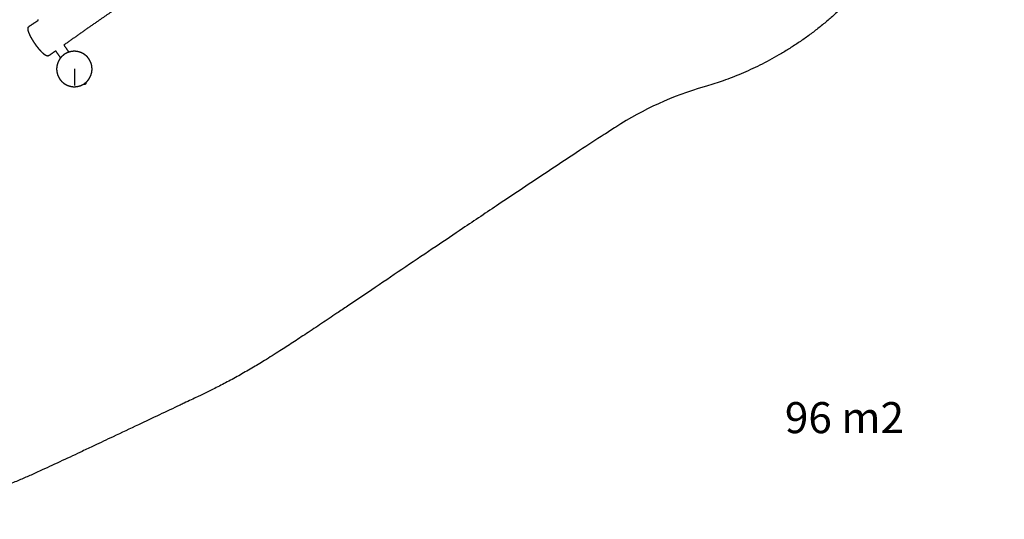
# Model space of a CAD drawing. Units: millimetres. Extents: x -1887 to -640, y 429 to 1549.
# Drawn here: x -1140 to -696, y 429 to 654 of the extents above; entities that cross this region are included whole.
import ezdxf

# ---------------------------------------------------------------- set-up
doc = ezdxf.new("R2010")
doc.units = ezdxf.units.MM
doc.header["$MEASUREMENT"] = 0
for name, color, linetype, true_color in [('Mål', 7, 'Continuous', 0x000000), ('Sikkerhedsareal', 7, 'Continuous', 0x000000), ('Teknik$System', 7, 'Continuous', 0x000000)]:
    doc.layers.add(name, color=color, linetype=linetype, true_color=true_color)

msp = doc.modelspace()

# ---------------------------------------------------------------- linework, layer by layer
at = {"layer": 'Sikkerhedsareal'}
msp.add_arc((-789.63, 479.91), 150, 106.0684, 122.8334, dxfattribs=at)
for points, knots in [([(-870.96, 605.95), (-872.73, 604.81), (-878.19, 601.27), (-887.67, 595.08), (-903.51, 584.64), (-921.1, 572.93), (-938.65, 561.16), (-957.24, 548.66), (-974.57, 536.97), (-989.5, 526.9), (-997.6, 521.46), (-1003.76, 517.33), (-1010.39, 512.92), (-1016.64, 508.8), (-1022.93, 504.74), (-1029.07, 500.87), (-1034.3, 497.73), (-1038.2, 495.46), (-1041.16, 493.78), (-1044.13, 492.15), (-1047.95, 490.1), (-1052.42, 487.81), (-1056.65, 485.74), (-1059.96, 484.16), (-1062.71, 482.86), (-1065.33, 481.64), (-1070.14, 479.38), (-1076.99, 476.14), (-1087.08, 471.37), (-1096.91, 466.71), (-1105.39, 462.71), (-1111.48, 459.84), (-1117.8, 456.88), (-1123.82, 454.07), (-1130.07, 451.19), (-1133.97, 449.41), (-1137.21, 447.97), (-1139.63, 446.92), (-1142.21, 445.82), (-1145.01, 444.66), (-1148.06, 443.44), (-1152.04, 441.92), (-1156.4, 440.37), (-1161.16, 438.81), (-1164.85, 437.7), (-1167.65, 436.92), (-1169.76, 436.35), (-1172.75, 435.59), (-1176.92, 434.61), (-1181.12, 433.76), (-1184.12, 433.22), (-1186.23, 432.86), (-1189.04, 432.42), (-1192.79, 431.9), (-1197, 431.43), (-1200.76, 431.08), (-1203.96, 430.84), (-1206.7, 430.67), (-1209.01, 430.56), (-1211.46, 430.46), (-1213.12, 430.4), (-1214.11, 430.36), (-1220.97, 430.12), (-1231.19, 429.77), (-1243.47, 429.4), (-1250.1, 429.23), (-1254.32, 429.14), (-1257.16, 429.09), (-1259.38, 429.06), (-1261.33, 429.04), (-1263.43, 429.03), (-1265.88, 429.04), (-1268.51, 429.09), (-1270.92, 429.17), (-1273.68, 429.28), (-1277.01, 429.47), (-1283.08, 429.95), (-1289.71, 430.75), (-1296.79, 431.94), (-1302.51, 433.09), (-1307.37, 434.25), (-1311.27, 435.3), (-1315.15, 436.41), (-1319.89, 437.91), (-1325.37, 439.86), (-1330.54, 441.9), (-1336.71, 444.55), (-1342.02, 447.1), (-1346.81, 449.6), (-1349.82, 451.24), (-1352.78, 452.92), (-1355.43, 454.48), (-1357.81, 455.92), (-1359.96, 457.26), (-1361.92, 458.5), (-1364.3, 460.03), (-1367.06, 461.82), (-1369.72, 463.58), (-1372.82, 465.64), (-1376.64, 468.18), (-1382.62, 472.15), (-1388.63, 476.12), (-1396.6, 481.33), (-1407.21, 488.2), (-1421.78, 497.48), (-1438.41, 507.92), (-1457.38, 519.67), (-1479.4, 533.17), (-1508.21, 550.75), (-1537.63, 568.62), (-1565.11, 585.33), (-1583.59, 596.61), (-1598.42, 605.7), (-1609.56, 612.56), (-1619.25, 618.59), (-1626.82, 623.34), (-1633.65, 627.68), (-1640.44, 632.06), (-1645.72, 635.55), (-1649.74, 638.25), (-1652.67, 640.25), (-1655.57, 642.28), (-1658.49, 644.36), (-1661.03, 646.2), (-1663.65, 648.17), (-1666.43, 650.29), (-1669.84, 653.01), (-1672.82, 655.49), (-1675.36, 657.68), (-1677.42, 659.51), (-1679.58, 661.5), (-1681.85, 663.66), (-1684.24, 666.02), (-1686.77, 668.61), (-1689.42, 671.46), (-1692.19, 674.59), (-1695.08, 678.03), (-1699.08, 683.08), (-1703.09, 688.67), (-1707.04, 694.8), (-1710.11, 699.99), (-1713.08, 705.49), (-1715.9, 711.24), (-1718.49, 717.17), (-1720.81, 723.14), (-1722.83, 729.04), (-1724.53, 734.71), (-1725.9, 740.02), (-1726.97, 744.81), (-1727.77, 748.97), (-1728.34, 752.39), (-1728.69, 754.76), (-1728.89, 756.23), (-1729.02, 757.26), (-1729.18, 758.51), (-1729.33, 759.84), (-1729.52, 761.53), (-1729.68, 763.05), (-1729.86, 764.67), (-1730.1, 766.86), (-1730.49, 770.07), (-1731.18, 775.69), (-1732.24, 783.89), (-1733.52, 793.6), (-1734.99, 804.52), (-1736.86, 818.28), (-1738.88, 832.86), (-1741.52, 851.3), (-1743.86, 867.06), (-1746.35, 883.2), (-1748.33, 895.56), (-1750.36, 907.88), (-1752.45, 920), (-1754.35, 930.55), (-1756.25, 940.66), (-1758.12, 950.16), (-1759.89, 958.63), (-1761.27, 964.93), (-1762.31, 969.47), (-1763.6, 974.84), (-1765.14, 980.85), (-1766.89, 987.11), (-1768.54, 992.56), (-1770.07, 997.26), (-1771.48, 1001.25), (-1772.75, 1004.59), (-1773.92, 1007.46), (-1774.95, 1009.82), (-1775.86, 1011.79), (-1776.66, 1013.4), (-1777.44, 1014.91), (-1778.3, 1016.5), (-1779.05, 1017.82), (-1779.92, 1019.36), (-1780.84, 1020.97), (-1782.34, 1023.62), (-1783.81, 1026.26), (-1785.28, 1028.98), (-1786.49, 1031.25), (-1787.77, 1033.72), (-1789.68, 1037.51), (-1791.66, 1041.69), (-1793.41, 1045.65), (-1794.76, 1048.87), (-1796.16, 1052.36), (-1797.8, 1056.78), (-1799.41, 1061.48), (-1800.93, 1066.4), (-1802.05, 1070.46), (-1802.87, 1073.71), (-1803.64, 1076.96), (-1804.56, 1081.24), (-1805.48, 1086.26), (-1806.21, 1091.03), (-1806.77, 1095.45), (-1807.18, 1099.51), (-1807.51, 1103.54), (-1807.73, 1107.11), (-1807.86, 1110.23), (-1807.94, 1112.55), (-1807.98, 1114.54), (-1808.02, 1116.51), (-1808.05, 1118.87), (-1808.08, 1121.5), (-1808.13, 1125.18), (-1808.26, 1134.09), (-1808.44, 1145.29), (-1808.59, 1156.12), (-1808.66, 1161.88), (-1808.7, 1165.55), (-1808.71, 1168.4), (-1808.7, 1170.74), (-1808.68, 1172.82), (-1808.63, 1175.17), (-1808.54, 1177.84), (-1808.4, 1180.64), (-1808.2, 1183.78), (-1807.81, 1188.7), (-1807.17, 1194.22), (-1806.27, 1200.08), (-1805.53, 1204.08), (-1804.69, 1208.15), (-1803.94, 1211.44), (-1803.2, 1214.34), (-1802.65, 1216.42), (-1801.88, 1219.16), (-1800.82, 1222.69), (-1799.16, 1227.75), (-1797.48, 1232.35), (-1795.86, 1236.41), (-1794.82, 1238.9), (-1793.91, 1241.01), (-1793.11, 1242.82), (-1792.42, 1244.36), (-1791.61, 1246.14), (-1791.02, 1247.4), (-1790.64, 1248.22), (-1788.41, 1253.04), (-1784.65, 1261.14), (-1780.1, 1270.84), (-1777.06, 1277.27), (-1774.83, 1281.94), (-1772.92, 1285.89), (-1771.27, 1289.24), (-1769.79, 1292.19), (-1768.07, 1295.53), (-1765.96, 1299.43), (-1763.9, 1303.03), (-1762.01, 1306.19), (-1760.43, 1308.75), (-1758.71, 1311.42), (-1756.89, 1314.15), (-1754.96, 1316.91), (-1752.96, 1319.67), (-1750.91, 1322.4), (-1748.17, 1325.91), (-1744.77, 1330.01), (-1740.79, 1334.49), (-1737.11, 1338.39), (-1733.81, 1341.73), (-1730.89, 1344.57), (-1728.32, 1347), (-1725.76, 1349.37), (-1722.38, 1352.45), (-1718.26, 1356.16), (-1713.55, 1360.36), (-1708.41, 1364.91), (-1702.43, 1370.17), (-1696.58, 1375.29), (-1691.53, 1379.68), (-1688.07, 1382.68), (-1685.64, 1384.76), (-1683.79, 1386.33), (-1681.83, 1387.99), (-1679.24, 1390.13), (-1676.2, 1392.57), (-1672.62, 1395.33), (-1668.48, 1398.36), (-1663.83, 1401.57), (-1658.8, 1404.81), (-1653.61, 1407.92), (-1648.49, 1410.75), (-1643.7, 1413.22), (-1639.38, 1415.3), (-1635.63, 1417.01), (-1632.78, 1418.25), (-1630.36, 1419.28), (-1628.12, 1420.22), (-1624.93, 1421.52), (-1620.59, 1423.29), (-1613.63, 1426.09), (-1604.96, 1429.54), (-1596.6, 1432.84), (-1590.23, 1435.32), (-1586.31, 1436.84), (-1583.12, 1438.06), (-1580.5, 1439.05), (-1577.5, 1440.16), (-1574.12, 1441.36), (-1570.18, 1442.68), (-1565.67, 1444.09), (-1560.69, 1445.52), (-1555.43, 1446.86), (-1550.13, 1448.05), (-1545.03, 1449.05), (-1540.3, 1449.86), (-1536.04, 1450.49), (-1532.59, 1450.94), (-1529.54, 1451.3), (-1526.8, 1451.6), (-1523.76, 1451.92), (-1520.09, 1452.28), (-1516.76, 1452.6), (-1513.55, 1452.91), (-1509.62, 1453.31), (-1503.16, 1454), (-1493.49, 1455.13), (-1480.77, 1456.72), (-1467.97, 1458.41), (-1455.29, 1460.15), (-1439.52, 1462.36), (-1420.23, 1465.14), (-1405, 1467.39), (-1398.24, 1468.4)], [1551.382215, 1551.382215, 1551.382215, 1551.382215, 1557.687362, 1570.912983, 1585.338587, 1614.610859, 1634.294617, 1648.744338, 1681.814994, 1697.006676, 1702.767163, 1711.081375, 1719.259986, 1726.646735, 1733.546355, 1741.712415, 1748.434301, 1751.841968, 1755.254376, 1758.648997, 1761.99064, 1768.260595, 1773.719025, 1776.113755, 1779.261048, 1782.844752, 1784.79787, 1795.185853, 1805.60119, 1818.27016, 1827.829858, 1833.717949, 1838.465201, 1848.77915, 1853.632161, 1859.130118, 1861.634668, 1864.255138, 1867.044969, 1870.060451, 1873.3383, 1876.906223, 1882.82284, 1887.225129, 1891.936173, 1894.394277, 1895.950269, 1898.48812, 1903.643132, 1908.800041, 1911.336886, 1912.781566, 1915.224048, 1919.878823, 1924.134893, 1927.92504, 1931.21941, 1933.767286, 1936.160228, 1938.141583, 1941.129463, 1941.129463, 1941.129463, 1961.71987, 1971.810694, 1977.981027, 1981.608056, 1984.494617, 1986.481278, 1988.270589, 1990.3526, 1992.781008, 1995.612335, 1998.26218, 2000.018848, 2003.891663, 2008.248799, 2018.309011, 2023.908885, 2029.782208, 2035.822079, 2038.873436, 2041.910947, 2047.930703, 2053.783141, 2059.365786, 2064.60103, 2073.91022, 2077.032351, 2080.798078, 2084.197959, 2087.255082, 2090.020098, 2092.541601, 2094.849258, 2096.981615, 2101.03392, 2104.717731, 2106.548873, 2112.21175, 2118.472766, 2128.083541, 2133.806098, 2147.042441, 2166.008736, 2185.637103, 2205.949375, 2232.935289, 2263.130196, 2307.205694, 2336.192231, 2359.618347, 2372.146374, 2388.377593, 2398.870538, 2406.398406, 2415.170084, 2423.175173, 2430.606187, 2434.173416, 2437.706521, 2441.235872, 2444.798433, 2448.467533, 2450.637381, 2454.636828, 2458.958031, 2463.707358, 2466.282404, 2469.029111, 2471.959133, 2475.082666, 2478.43276, 2482.046113, 2485.93425, 2490.102727, 2494.584436, 2499.410338, 2509.439986, 2515.213664, 2521.260148, 2527.537823, 2533.973677, 2540.473473, 2546.923958, 2553.197537, 2559.169626, 2564.693509, 2569.6349, 2573.895687, 2577.38944, 2580.055213, 2581.067467, 2581.858745, 2583.152078, 2584.863901, 2585.861054, 2588.271978, 2589.433376, 2590.766407, 2594.862873, 2599.147808, 2607.737602, 2619.680604, 2628.527497, 2640.782906, 2661.345379, 2672.692832, 2696.675333, 2709.129078, 2721.693668, 2734.226117, 2746.577145, 2758.588855, 2766.394335, 2777.43263, 2787.639894, 2792.351309, 2796.779384, 2801.609406, 2808.926895, 2815.399386, 2821.087172, 2826.011064, 2830.222308, 2833.779161, 2836.750422, 2839.50681, 2841.517301, 2843.260102, 2844.89099, 2846.610067, 2848.679663, 2849.457538, 2851.902399, 2854.251979, 2858.591919, 2860.971221, 2863.52524, 2866.296282, 2869.329243, 2876.253622, 2880.182882, 2882.308547, 2886.732201, 2891.455184, 2896.444956, 2901.630625, 2906.921463, 2909.052904, 2911.70234, 2916.955147, 2922.182016, 2926.986938, 2931.457498, 2935.542145, 2939.218117, 2943.585271, 2946.274489, 2948.580016, 2950.551315, 2952.236748, 2954.503041, 2957.630715, 2960.145137, 2965.529533, 2984.374021, 2993.73378, 2998.038721, 3001.631125, 3004.771341, 3006.588204, 3008.650544, 3010.992198, 3013.649503, 3016.653543, 3019.414204, 3023.08346, 3031.459051, 3036.071587, 3040.865798, 3043.669451, 3048.552748, 3050.976288, 3052.658784, 3055.004271, 3059.513808, 3063.709783, 3070.988874, 3074.18406, 3076.827296, 3079.104218, 3081.060921, 3082.745466, 3084.194231, 3086.915148, 3086.915148, 3086.915148, 3102.859872, 3113.691168, 3119.070916, 3124.183427, 3129.20968, 3132.255602, 3135.381311, 3139.10177, 3143.521757, 3148.684235, 3151.54074, 3154.564194, 3157.733251, 3161.034293, 3164.420018, 3167.83863, 3171.264047, 3174.656573, 3181.198738, 3187.237072, 3192.616888, 3197.301887, 3201.339287, 3204.829349, 3207.897282, 3211.811942, 3218.55317, 3224.523101, 3230.742775, 3239.147355, 3248.419337, 3254.063698, 3259.226181, 3262.160235, 3263.634289, 3266.523579, 3269.849485, 3273.723248, 3278.232138, 3283.397594, 3289.12082, 3295.189996, 3301.336669, 3307.27028, 3312.721128, 3317.520858, 3321.634048, 3325.112898, 3326.833336, 3329.525284, 3332.392903, 3337.176418, 3343.578177, 3354.893932, 3365.174587, 3370.547101, 3375.406819, 3377.776889, 3380.793324, 3383.811864, 3387.371261, 3391.53737, 3396.300222, 3401.545849, 3407.062602, 3412.583827, 3417.842909, 3422.666082, 3426.974214, 3430.762128, 3433.100098, 3436.189466, 3439.026014, 3442.284178, 3447.248301, 3449.047173, 3451.979917, 3459.073424, 3468.563849, 3481.17238, 3497.52744, 3507.294645, 3519.588174, 3545.277454, 3565.777047, 3565.777047, 3565.777047, 3565.777047]), ([(-695.63, 951.34), (-696.18, 947.47), (-697.75, 936.34), (-700.43, 917.25), (-703.71, 893.84), (-707.09, 869.62), (-710.4, 845.92), (-713.42, 824.15), (-716.12, 804.6), (-718.23, 789.12), (-719.75, 777.81), (-720.59, 771.47), (-721.14, 767.21), (-721.5, 764.44), (-721.84, 761.64), (-722.25, 758.33), (-722.78, 754.19), (-723.33, 750.36), (-723.72, 747.79), (-723.94, 746.33), (-724.12, 745.23), (-724.26, 744.39), (-724.39, 743.58), (-724.57, 742.6), (-724.78, 741.39), (-725.06, 739.94), (-725.41, 738.21), (-725.85, 736.16), (-726.4, 733.77), (-726.95, 731.55), (-727.48, 729.57), (-728.1, 727.3), (-729.03, 724.16), (-730.37, 720.04), (-732.03, 715.4), (-733.95, 710.56), (-736.31, 705.21), (-739.17, 699.36), (-742.79, 692.75), (-747.13, 685.74), (-751.31, 679.78), (-755.05, 674.91), (-759.18, 669.89), (-763.66, 664.96), (-768.45, 660.19), (-772.24, 656.66), (-776.18, 653.25), (-780.25, 649.96), (-784.42, 646.82), (-788.67, 643.85), (-792.98, 641.05), (-798.69, 637.61), (-805.78, 633.81), (-814.18, 629.97), (-822.22, 626.85), (-827.86, 625.01), (-830.78, 624.16), (-831.15, 624.05)], [1128.28467, 1128.28467, 1128.28467, 1128.28467, 1140.005863, 1162.031452, 1186.090407, 1210.949373, 1235.396062, 1257.877508, 1276.871667, 1294.612127, 1304.745908, 1311.111194, 1313.784763, 1317.626936, 1319.509444, 1322.223926, 1327.634001, 1332.053605, 1333.822177, 1335.424562, 1336.481798, 1337.181658, 1337.966298, 1338.952173, 1340.166227, 1341.636315, 1343.393111, 1345.470971, 1347.907649, 1350.754102, 1352.34233, 1354.048363, 1357.82536, 1362.144218, 1367.053923, 1372.601725, 1377.764871, 1384.591892, 1392.13833, 1400.380876, 1409.29083, 1413.973753, 1418.807445, 1428.801706, 1433.923742, 1439.106127, 1444.325944, 1449.559526, 1454.78287, 1459.988755, 1465.137244, 1470.190352, 1479.981848, 1489.244528, 1497.893746, 1505.854029, 1507.018853, 1507.018853, 1507.018853, 1507.018853])]:
    msp.add_open_spline(points, degree=3, knots=knots, dxfattribs=at)
at = {"layer": 'Teknik$System'}
for points, weights, degree, knots in [([(-909.59, 786.65), (-910.82, 785.81), (-912.06, 784.97), (-913.32, 784.16), (-914.93, 783.12), (-916.55, 782.13), (-918.15, 781.1), (-923.73, 777.55), (-929.14, 773.67), (-934.55, 769.84), (-936.76, 768.28), (-938.97, 766.73), (-941.23, 765.23), (-943.7, 763.59), (-946.2, 762.03), (-948.68, 760.44), (-951.81, 758.44), (-954.9, 756.39), (-957.99, 754.33), (-968.58, 747.27), (-979.11, 740.1), (-989.56, 732.82), (-997.75, 727.12), (-1005.89, 721.36), (-1014.05, 715.62), (-1023.97, 708.63), (-1033.91, 701.67), (-1043.9, 694.78), (-1052.65, 688.75), (-1061.43, 682.77), (-1070.25, 676.85), (-1073.05, 674.97), (-1075.86, 673.09), (-1078.67, 671.21), (-1087.41, 665.39), (-1096.16, 659.62), (-1104.79, 653.65), (-1109.91, 650.11), (-1114.99, 646.5), (-1120.07, 642.9)], [1, 1, 1, 1, 1, 1, 1, 1, 1, 1, 1, 1, 1, 1, 1, 1, 1, 1, 1, 0.999966967037, 0.999966967037, 1, 1, 1, 1, 1, 1, 1, 0.999987195455, 0.999987195455, 1, 0.999999023728, 0.999999023728, 1, 1, 1, 1, 1, 1, 1], 3, [9.520903, 9.520903, 9.520903, 9.520903, 14.104524, 14.104524, 14.104524, 19.954262, 19.954262, 19.954262, 40.33944, 40.33944, 40.33944, 48.637215, 48.637215, 48.637215, 57.695544, 57.695544, 57.695544, 69.096378, 69.096378, 69.096378, 107.300111, 107.300111, 107.300111, 137.933922, 137.933922, 137.933922, 175.190892, 175.190892, 175.190892, 207.057961, 207.057961, 207.057961, 217.1978, 217.1978, 217.1978, 249.415187, 249.415187, 249.415187, 268.541104, 268.541104, 268.541104, 268.541104]), ([(-1131.72, 641.66), (-1132.01, 642.03), (-1132.29, 642.4), (-1132.56, 642.77), (-1132.83, 643.15), (-1133.1, 643.54), (-1133.36, 643.93), (-1133.5, 644.14), (-1133.64, 644.35), (-1133.77, 644.57), (-1133.9, 644.78), (-1134.03, 644.99), (-1134.16, 645.2), (-1134.29, 645.41), (-1134.41, 645.62), (-1134.54, 645.84), (-1134.65, 646.04), (-1134.77, 646.25), (-1134.88, 646.46), (-1135.09, 646.85), (-1135.28, 647.24), (-1135.46, 647.64), (-1135.62, 647.98), (-1135.77, 648.34), (-1135.9, 648.69), (-1136.01, 649), (-1136.09, 649.28), (-1136.15, 649.54), (-1136.22, 649.81), (-1136.25, 650.05), (-1136.25, 650.27), (-1136.26, 650.39), (-1136.25, 650.5), (-1136.23, 650.61), (-1136.21, 650.73), (-1136.17, 650.84), (-1136.12, 650.95), (-1136.05, 651.11), (-1135.93, 651.25), (-1135.78, 651.35)], [1, 0.999853066934, 0.999853066934, 1, 0.999865575039, 0.999865575039, 1, 0.999960360113, 0.999960360113, 1, 0.999957700477, 0.999957700477, 1, 0.99995087008, 0.99995087008, 1, 0.999942674135, 0.999942674135, 1, 0.999690664813, 0.999690664813, 1, 0.999424420523, 0.999424420523, 1, 1, 1, 1, 1, 1, 1, 0.997254773973, 0.997254773973, 1, 0.993328834855, 0.993328834855, 1, 0.975947813868, 0.975947813868, 1], 3, [0, 0, 0, 0, 1.385743, 1.385743, 1.385743, 2.800552, 2.800552, 2.800552, 3.555152, 3.555152, 3.555152, 4.298136, 4.298136, 4.298136, 5.037911, 5.037911, 5.037911, 5.751634, 5.751634, 5.751634, 7.062759, 7.062759, 7.062759, 8.205824, 8.205824, 8.205824, 9.643178, 9.643178, 9.643178, 11.097884, 11.097884, 11.097884, 11.435355, 11.435355, 11.435355, 11.794883, 11.794883, 11.794883, 12.320434, 12.320434, 12.320434, 12.320434]), ([(-1126.76, 638.15), (-1126.85, 638.09), (-1126.94, 638.05), (-1127.04, 638.02), (-1127.17, 637.98), (-1127.3, 637.97), (-1127.44, 637.98), (-1127.49, 637.98), (-1127.55, 637.99), (-1127.61, 638), (-1127.67, 638.01), (-1127.74, 638.03), (-1127.8, 638.05), (-1127.92, 638.09), (-1128.03, 638.14), (-1128.15, 638.2), (-1128.27, 638.26), (-1128.39, 638.33), (-1128.5, 638.41), (-1128.74, 638.56), (-1128.99, 638.75), (-1129.25, 638.98), (-1129.54, 639.23), (-1129.81, 639.49), (-1130.08, 639.77), (-1130.35, 640.05), (-1130.63, 640.35), (-1130.89, 640.65), (-1131.17, 640.98), (-1131.45, 641.32), (-1131.72, 641.66)], [1, 0.991326829648, 0.991326829648, 1, 0.988666854496, 0.988666854496, 1, 0.99864589143, 0.99864589143, 1, 0.998944771529, 0.998944771529, 1, 0.997928468302, 0.997928468302, 1, 0.99904850105, 0.99904850105, 1, 1, 1, 1, 0.999410581969, 0.999410581969, 1, 0.999727052424, 0.999727052424, 1, 0.999814961627, 0.999814961627, 1], 3, [0, 0, 0, 0, 0.306099, 0.306099, 0.306099, 0.707934, 0.707934, 0.707934, 0.884997, 0.884997, 0.884997, 1.076933, 1.076933, 1.076933, 1.457708, 1.457708, 1.457708, 1.868966, 1.868966, 1.868966, 3.427694, 3.427694, 3.427694, 4.564994, 4.564994, 4.564994, 5.765554, 5.765554, 5.765554, 7.078487, 7.078487, 7.078487, 7.078487]), ([(-1115.31, 624.13), (-1116.07, 624.12), (-1116.81, 624.26), (-1117.55, 624.4), (-1118.26, 624.68), (-1118.63, 624.82), (-1118.99, 625.01), (-1119.35, 625.19), (-1119.69, 625.41), (-1120.39, 625.86), (-1120.97, 626.44), (-1121.27, 626.73), (-1121.53, 627.05), (-1121.79, 627.37), (-1122.02, 627.72), (-1122.24, 628.05), (-1122.43, 628.41), (-1122.62, 628.77), (-1122.77, 629.14), (-1123.05, 629.85), (-1123.19, 630.59), (-1123.34, 631.33), (-1123.34, 632.08), (-1123.34, 632.84), (-1123.21, 633.58), (-1123.07, 634.32), (-1122.79, 635.03), (-1122.65, 635.4), (-1122.46, 635.76), (-1122.28, 636.12), (-1122.06, 636.46), (-1121.83, 636.81), (-1121.57, 637.13), (-1121.32, 637.45), (-1121.02, 637.74), (-1120.44, 638.33), (-1119.75, 638.79), (-1119.41, 639.01), (-1119.06, 639.2), (-1118.7, 639.39), (-1118.32, 639.54), (-1117.62, 639.82), (-1116.88, 639.96), (-1116.14, 640.11), (-1115.38, 640.11), (-1114.63, 640.11), (-1113.89, 639.98), (-1113.14, 639.84), (-1112.44, 639.56), (-1112.06, 639.42), (-1111.7, 639.23), (-1111.35, 639.05), (-1111.01, 638.83), (-1110.66, 638.6), (-1110.34, 638.34), (-1110.02, 638.09), (-1109.72, 637.8), (-1109.14, 637.21), (-1108.68, 636.52), (-1108.46, 636.18), (-1108.27, 635.83), (-1108.08, 635.47), (-1107.93, 635.09), (-1107.65, 634.39), (-1107.51, 633.65), (-1107.36, 632.91), (-1107.36, 632.16), (-1107.35, 631.4), (-1107.49, 630.66), (-1107.63, 629.91), (-1107.91, 629.21), (-1108.05, 628.83), (-1108.24, 628.48), (-1108.42, 628.12), (-1108.64, 627.78), (-1108.86, 627.43), (-1109.12, 627.11), (-1109.38, 626.79), (-1109.67, 626.49), (-1110.26, 625.91), (-1110.95, 625.45), (-1111.28, 625.23), (-1111.64, 625.04), (-1112, 624.85), (-1112.37, 624.7), (-1113.07, 624.42), (-1113.82, 624.28), (-1114.56, 624.13), (-1115.31, 624.13)], [1, 0.995565487258, 1, 0.995570425121, 1, 0.998724623387, 1, 0.998724258068, 1, 0.994692285735, 1, 0.998669087164, 1, 0.998670684891, 1, 0.998724834948, 1, 0.998724327956, 1, 0.995570153672, 1, 0.995569096079, 1, 0.995569224657, 1, 0.995570139445, 1, 0.998724141371, 1, 0.998725326616, 1, 0.998670227153, 1, 0.998668731733, 1, 0.994692687442, 1, 0.998724280134, 1, 0.998725217627, 1, 0.995569262761, 1, 0.995569316038, 1, 0.995569156782, 1, 0.995570141728, 1, 0.998724143307, 1, 0.998725331875, 1, 0.998670223474, 1, 0.998668733322, 1, 0.994692687518, 1, 0.998724279904, 1, 0.998725218031, 1, 0.99556926211, 1, 0.99556931632, 1, 0.995569156643, 1, 0.995570141754, 1, 0.998724143304, 1, 0.998725331905, 1, 0.998670223447, 1, 0.998668733341, 1, 0.994692692185, 1, 0.998724353852, 1, 0.998725112486, 1, 0.995569657981, 1, 0.995565948756, 1], 2, [0, 0, 0, 1.506174, 1.506174, 3.012345, 3.012345, 3.819728, 3.819728, 4.627109, 4.627109, 6.276254, 6.276254, 7.100833, 7.100833, 7.925402, 7.925402, 8.732784, 8.732784, 9.540164, 9.540164, 11.046337, 11.046337, 12.552511, 12.552511, 14.058683, 14.058683, 15.564856, 15.564856, 16.372237, 16.372237, 17.179616, 17.179616, 18.004193, 18.004193, 18.828769, 18.828769, 20.477911, 20.477911, 21.285296, 21.285296, 22.092674, 22.092674, 23.598848, 23.598848, 25.105021, 25.105021, 26.611194, 26.611194, 28.117366, 28.117366, 28.924748, 28.924748, 29.732126, 29.732126, 30.556703, 30.556703, 31.381279, 31.381279, 33.030421, 33.030421, 33.837807, 33.837807, 34.645185, 34.645185, 36.151358, 36.151358, 37.657531, 37.657531, 39.163704, 39.163704, 40.669876, 40.669876, 41.477258, 41.477258, 42.284637, 42.284637, 43.109213, 43.109213, 43.933789, 43.933789, 45.582932, 45.582932, 46.390317, 46.390317, 47.197696, 47.197696, 48.703869, 48.703869, 50.210042, 50.210042, 50.210042]), ([(-1110.4, 625.23), (-1110.41, 625.23), (-1110.41, 625.22), (-1110.42, 625.22), (-1110.49, 625.17), (-1110.57, 625.14), (-1110.65, 625.12), (-1110.75, 625.09), (-1110.85, 625.09), (-1110.95, 625.11), (-1111.05, 625.13), (-1111.15, 625.16), (-1111.23, 625.22), (-1111.25, 625.23), (-1111.26, 625.24), (-1111.27, 625.25)], [0.916480901075, 0.916480901075, 0.916480901075, 0.916480901075, 0.90729114755, 0.90729114755, 0.916480901075, 0.903784314426, 0.903784314426, 0.916480901075, 0.903784314426, 0.903784314426, 0.916480901075, 0.920485241664, 0.924808626611, 0.929451055915], 3, [-0.0219874, -0.0219874, -0.0219874, -0.0219874, 0, 0, 0, 0.2576415, 0.2576415, 0.2576415, 0.5606233, 0.5606233, 0.5606233, 0.8636051, 0.8636051, 0.8636051, 0.9084281, 0.9084281, 0.9084281, 0.9084281]), ([(-1110.12, 626.07), (-1110.12, 626.05), (-1110.11, 626.03), (-1110.11, 626.01), (-1110.08, 625.91), (-1110.08, 625.81), (-1110.1, 625.71), (-1110.11, 625.61), (-1110.15, 625.52), (-1110.21, 625.43), (-1110.25, 625.36), (-1110.31, 625.3), (-1110.38, 625.25), (-1110.39, 625.24), (-1110.39, 625.24), (-1110.4, 625.23)], [1, 0.999390351759, 0.999390351759, 1, 0.986146370717, 0.986146370717, 1, 0.986146370717, 0.986146370717, 1, 0.989972782287, 0.989972782287, 1, 1, 1, 1], 3, [0, 0, 0, 0, 0.0634531, 0.0634531, 0.0634531, 0.3664348, 0.3664348, 0.3664348, 0.6694166, 0.6694166, 0.6694166, 0.9270581, 0.9270581, 0.9270581, 0.9490455, 0.9490455, 0.9490455, 0.9490455])]:
    msp.add_rational_spline(points, weights, degree=degree, knots=knots, dxfattribs=at)
for points, weights in [([(-1135.78, 651.35), (-1133.69, 652.73), (-1131.6, 654.1)], [1, 0.999999331999, 1]), ([(-1123.74, 640.29), (-1125.25, 639.22), (-1126.76, 638.15)], [1, 0.99999955188, 1])]:
    msp.add_rational_spline(points, weights, degree=2, dxfattribs=at)
for points in [[(-1131.6, 654.1), (-1131.69, 654.23), (-1131.78, 654.35)], [(-1121.54, 637.17), (-1122.64, 638.73), (-1123.74, 640.29)], [(-1120.07, 642.9), (-1118.95, 641.31), (-1117.83, 639.72)], [(-1115.35, 632.12), (-1115.33, 628.42), (-1115.32, 624.73)]]:
    msp.add_open_spline(points, degree=2, dxfattribs=at)

# ---------------------------------------------------------------- texts
at = {"layer": 'Mål', "insert": (-794.67, 481.88), "char_height": 14, "width": 66.1205, "attachment_point": 1, "line_spacing_factor": 0.963855}
msp.add_mtext('\\fArial;96 m2', dxfattribs=at)

doc.saveas('drawing.dxf')
